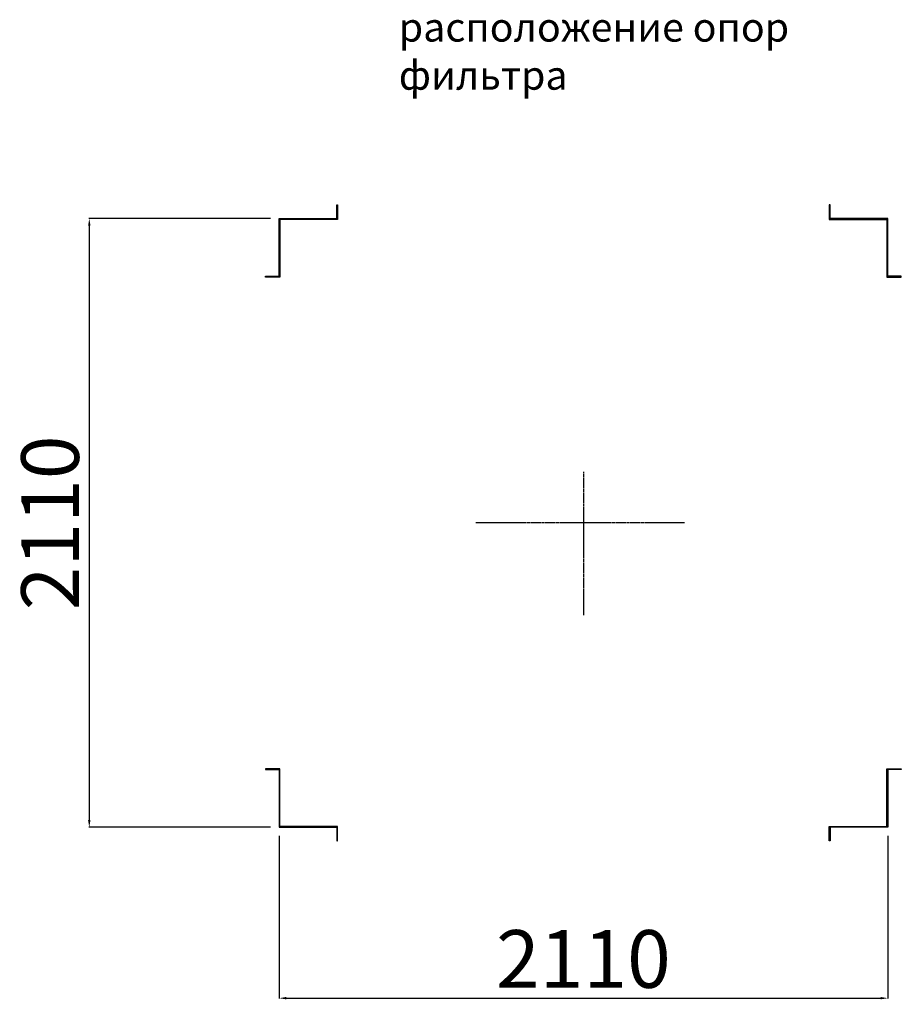
# Model space of a CAD drawing. Units: millimetres. Extents: x -98218 to -74657, y 46312 to 68734.
# Drawn here: x -90044 to -86988, y 46935 to 50348 of the extents above; entities that cross this region are included whole.
import ezdxf

# ---------------------------------------------------------------- set-up
doc = ezdxf.new("R2010")
doc.units = ezdxf.units.MM
doc.header["$PDSIZE"] = -1
doc.linetypes.add('CENTER', pattern=[10.16, 6.35, -1.27, 1.27, -1.27])
doc.layers.add('текст', color=5, linetype='Continuous')
doc.dimstyles.new('ск', dxfattribs={"dimtxt": 200, "dimasz": 25, "dimexe": 1.25, "dimexo": 30, "dimgap": 10, "dimtad": 1, "dimdec": 0, "dimrnd": 10, "dimtxsty": 'Standard', "dimcen": 25, "dimadec": 0, "dimazin": 0, "dimtfac": 1, "dimtdec": 0, "dimtmove": 0, "dimatfit": 3, "dimfxl": 1, "dimarcsym": 0})

# ---------------------------------------------------------------- blocks, each defined once
blk = doc.blocks.new('*D37')
at = {"layer": 'Defpoints', "color": 0, "transparency": 16777216}
for p in [(-89144.8, 49658.7), (-89802.6, 47548.7), (-89144.8, 47548.7)]:
    blk.add_point(p, dxfattribs=at)
at = {"layer": 'текст', "color": 0, "lineweight": -2, "transparency": 16777216}
for p, q in [((-89174.8, 49658.7), (-89803.8, 49658.7)), ((-89802.6, 49633.7), (-89802.6, 47573.7)), ((-89174.8, 47548.7), (-89803.8, 47548.7))]:
    blk.add_line(p, q, dxfattribs=at)
at = {"layer": 'текст', "color": 0, "transparency": 16777216}
for points in [[(-89806.8, 49633.7), (-89798.4, 49633.7), (-89802.6, 49658.7)], [(-89806.8, 47573.7), (-89798.4, 47573.7), (-89802.6, 47548.7)]]:
    blk.add_solid(points, dxfattribs=at)
at = {"layer": 'текст', "color": 0, "transparency": 16777216, "insert": (-89912.6, 48603.7), "char_height": 200, "attachment_point": 5, "rotation": 90}
blk.add_mtext('2110', dxfattribs=at)
blk = doc.blocks.new('*D38')
at = {"layer": 'Defpoints', "color": 0, "transparency": 16777216}
for p in [(-89144.8, 47548.7), (-87034.8, 47548.7), (-87034.8, 46956.1)]:
    blk.add_point(p, dxfattribs=at)
at = {"layer": 'текст', "color": 0, "lineweight": -2, "transparency": 16777216}
for p, q in [((-89144.8, 47518.7), (-89144.8, 46954.9)), ((-87034.8, 47518.7), (-87034.8, 46954.9)), ((-89119.8, 46956.1), (-87059.8, 46956.1))]:
    blk.add_line(p, q, dxfattribs=at)
at = {"layer": 'текст', "color": 0, "transparency": 16777216}
for points in [[(-89119.8, 46960.3), (-89119.8, 46952), (-89144.8, 46956.1)], [(-87059.8, 46960.3), (-87059.8, 46952), (-87034.8, 46956.1)]]:
    blk.add_solid(points, dxfattribs=at)
at = {"layer": 'текст', "color": 0, "transparency": 16777216, "insert": (-88089.8, 47066.1), "char_height": 200, "attachment_point": 5}
blk.add_mtext('2110', dxfattribs=at)

msp = doc.modelspace()

# ---------------------------------------------------------------- linework, layer by layer
for points in [[(-89141.8, 49655.7), (-89141.8, 49455.7), (-89191.8, 49455.7), (-89191.8, 49458.7), (-89144.8, 49458.7), (-89144.8, 49658.7), (-88944.8, 49658.7), (-88944.8, 49705.7), (-88941.8, 49705.7), (-88941.8, 49655.7), (-89141.8, 49655.7)], [(-87037.8, 49655.7), (-87037.8, 49455.7), (-86987.8, 49455.7), (-86987.8, 49458.7), (-87034.8, 49458.7), (-87034.8, 49658.7), (-87234.8, 49658.7), (-87234.8, 49705.7), (-87237.8, 49705.7), (-87237.8, 49655.7), (-87037.8, 49655.7)], [(-89141.8, 47551.7), (-89141.8, 47751.7), (-89191.8, 47751.7), (-89191.8, 47748.7), (-89144.8, 47748.7), (-89144.8, 47548.7), (-88944.8, 47548.7), (-88944.8, 47501.7), (-88941.8, 47501.7), (-88941.8, 47551.7), (-89141.8, 47551.7)], [(-87037.8, 47551.7), (-87037.8, 47751.7), (-86987.8, 47751.7), (-86987.8, 47748.7), (-87034.8, 47748.7), (-87034.8, 47548.7), (-87234.8, 47548.7), (-87234.8, 47501.7), (-87237.8, 47501.7), (-87237.8, 47551.7), (-87037.8, 47551.7)]]:
    msp.add_lwpolyline(points)
at = {"layer": 'текст', "color": 1, "linetype": 'CENTER'}
for p, q in [((-88089.8, 48780.7), (-88089.8, 48283.4)), ((-87739, 48603.7), (-88463, 48603.7))]:
    msp.add_line(p, q, dxfattribs=at)

# ---------------------------------------------------------------- texts
at = {"layer": 'текст', "insert": (-88729.8, 50372), "char_height": 100, "attachment_point": 1}
msp.add_mtext_dynamic_manual_height_columns('расположение опор фильтра', width=1557.236, gutter_width=31.8, heights=[0], dxfattribs=at)

# ---------------------------------------------------------------- dimensions: what is measured, and where the dimension line sits
at = {"layer": 'текст'}
dim = msp.add_linear_dim(base=(-89802.6, 47548.7), p1=(-89144.8, 49658.7), p2=(-89144.8, 47548.7), angle=90, dimstyle='ск', dxfattribs=at)
dim.commit()
dim.dimension.update_dxf_attribs({"geometry": '*D37', "text_midpoint": (-89912.6, 48603.7)})
dim = msp.add_linear_dim(base=(-87034.8, 46956.1), p1=(-89144.8, 47548.7), p2=(-87034.8, 47548.7), dimstyle='ск', dxfattribs=at)
dim.commit()
dim.dimension.update_dxf_attribs({"geometry": '*D38', "text_midpoint": (-88089.8, 47066.1)})

doc.saveas('drawing.dxf')
